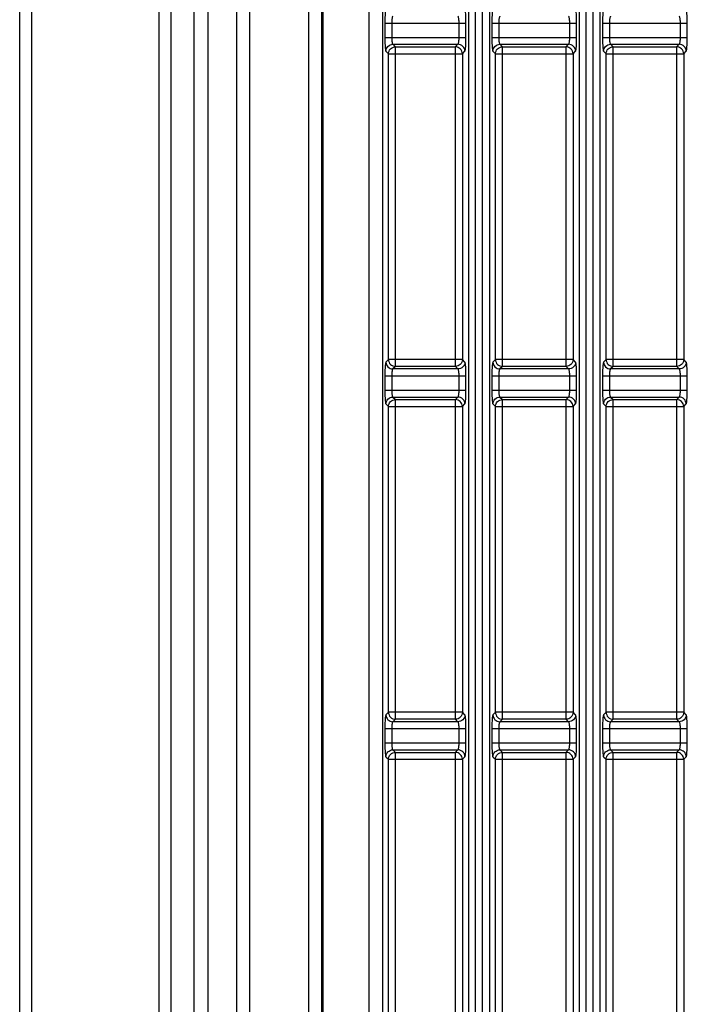
# Model space of a CAD drawing. Units: millimetres. Extents: x 40 to 537, y 43 to 385.
# Drawn here: x 43 to 53, y 166 to 180 of the extents above; entities that cross this region are included whole.
import ezdxf

# ---------------------------------------------------------------- set-up
doc = ezdxf.new("R2010")
doc.units = ezdxf.units.MM
doc.header["$LTSCALE"] = 32.67
doc.layers.get('0').update_dxf_attribs({"linetype": 'CONTINUOUS'})

msp = doc.modelspace()

# ---------------------------------------------------------------- linework, layer by layer
at = {"color": 7, "linetype": 'CONTINUOUS'}
for p, q in [((45.9471, 124.1462), (45.9471, 230.2482)), ((45.7468, 138.5041), (45.7468, 223.9885)), ((48.2743, 124.1462), (48.2743, 194.9383)), ((49.8117, 124.1462), (49.8117, 194.9383)), ((49.9135, 124.1462), (49.9135, 194.9383)), ((51.4117, 124.1462), (51.4117, 194.9383)), ((51.5135, 124.1462), (51.5135, 194.9383)), ((46.3637, 124.1462), (46.3637, 194.7962)), ((46.551, 124.1462), (46.551, 194.7962)), ((47.4046, 124.1462), (47.4046, 194.7962)), ((47.6049, 194.8385), (47.6049, 124.1462)), ((48.4736, 124.1367), (48.4736, 194.8432)), ((49.7121, 194.8385), (49.7121, 124.1415)), ((50.0131, 194.8385), (50.0131, 124.1415)), ((51.3121, 194.8385), (51.3121, 124.1415)), ((51.6131, 194.8385), (51.6131, 124.1415)), ((47.5909, 124.1326), (47.5909, 194.656)), ((43.2226, 164.8124), (43.2226, 191.6801)), ((43.3984, 165.15), (43.3983, 191.3425)), ((45.2397, 165.3111), (45.2397, 191.1814)), ((45.415, 165.3213), (45.415, 191.1712)), ((48.5021, 180.2996), (49.6756, 180.2996)), ((48.5021, 180.2996), (48.5021, 180.0929)), ((48.6017, 180.2996), (48.6017, 180.0929)), ((49.5759, 180.0929), (49.5759, 180.2996)), ((49.6756, 180.0929), (49.6756, 180.2996)), ((50.0496, 180.2996), (51.2756, 180.2996)), ((50.0496, 180.2996), (50.0496, 180.0929)), ((50.1492, 180.2996), (50.1492, 180.0929)), ((51.1759, 180.0929), (51.1759, 180.2996)), ((51.2756, 180.0929), (51.2756, 180.2996)), ((51.6496, 180.2996), (52.8756, 180.2996)), ((51.6496, 180.2996), (51.6496, 180.0929)), ((51.7492, 180.2996), (51.7492, 180.0929)), ((52.7759, 180.0929), (52.7759, 180.2996)), ((52.8756, 180.0929), (52.8756, 180.2996)), ((48.5021, 180.0929), (49.6756, 180.0929)), ((50.0496, 180.0929), (51.2756, 180.0929)), ((51.6496, 180.0929), (52.8756, 180.0929)), ((48.6177, 179.9932), (49.56, 179.9932)), ((48.6177, 179.9932), (48.6542, 179.9567)), ((48.6542, 179.9567), (49.5235, 179.9567)), ((48.6542, 175.3358), (48.6542, 179.9567)), ((49.5235, 179.9567), (49.56, 179.9932)), ((49.5235, 175.3358), (49.5235, 179.9567)), ((50.1652, 179.9932), (51.16, 179.9932)), ((50.1652, 179.9932), (50.2017, 179.9567)), ((50.2017, 179.9567), (51.1235, 179.9567)), ((50.2017, 175.3358), (50.2017, 179.9567)), ((51.1235, 179.9567), (51.16, 179.9932)), ((51.1235, 175.3358), (51.1235, 179.9567)), ((51.7652, 179.9932), (52.76, 179.9932)), ((51.7652, 179.9932), (51.8017, 179.9567)), ((51.8017, 179.9567), (52.7235, 179.9567)), ((51.8017, 175.3358), (51.8017, 179.9567)), ((52.7235, 179.9567), (52.76, 179.9932)), ((52.7235, 175.3358), (52.7235, 179.9567)), ((48.5181, 179.8936), (48.5546, 179.8571)), ((48.5546, 179.8571), (49.6231, 179.8571)), ((48.5546, 175.4354), (48.5546, 179.8571)), ((49.6231, 179.8571), (49.6596, 179.8936)), ((49.6231, 179.8571), (49.6231, 175.4354)), ((50.0656, 179.8936), (50.1021, 179.8571)), ((50.1021, 179.8571), (51.2231, 179.8571)), ((50.1021, 175.4354), (50.1021, 179.8571)), ((51.2231, 179.8571), (51.2596, 179.8936)), ((51.2231, 179.8571), (51.2231, 175.4354)), ((51.6656, 179.8936), (51.7021, 179.8571)), ((51.7021, 179.8571), (52.8231, 179.8571)), ((51.7021, 175.4354), (51.7021, 179.8571)), ((52.8231, 179.8571), (52.8596, 179.8936)), ((52.8231, 179.8571), (52.8231, 175.4354)), ((48.5546, 175.4354), (48.5181, 175.3989)), ((49.6231, 175.4354), (48.5546, 175.4354)), ((49.6596, 175.3989), (49.6231, 175.4354)), ((50.1021, 175.4354), (50.0656, 175.3989)), ((51.2231, 175.4354), (50.1021, 175.4354)), ((51.2596, 175.3989), (51.2231, 175.4354)), ((51.7021, 175.4354), (51.6656, 175.3989)), ((52.8231, 175.4354), (51.7021, 175.4354)), ((52.8596, 175.3989), (52.8231, 175.4354)), ((48.6542, 175.3358), (48.6177, 175.2992)), ((49.56, 175.2992), (48.6177, 175.2992)), ((49.5235, 175.3358), (48.6542, 175.3358)), ((49.56, 175.2992), (49.5235, 175.3358)), ((50.2017, 175.3358), (50.1652, 175.2992)), ((51.16, 175.2992), (50.1652, 175.2992)), ((51.1235, 175.3358), (50.2017, 175.3358)), ((51.16, 175.2992), (51.1235, 175.3358)), ((51.8017, 175.3358), (51.7652, 175.2992)), ((52.76, 175.2992), (51.7652, 175.2992)), ((52.7235, 175.3358), (51.8017, 175.3358)), ((52.76, 175.2992), (52.7235, 175.3358)), ((48.5021, 175.1996), (49.6756, 175.1996)), ((48.5021, 175.1996), (48.5021, 174.9929)), ((48.6017, 175.1996), (48.6017, 174.9929)), ((49.5759, 174.9929), (49.5759, 175.1996)), ((49.6756, 174.9929), (49.6756, 175.1996)), ((50.0496, 175.1996), (51.2756, 175.1996)), ((50.0496, 175.1996), (50.0496, 174.9929)), ((50.1492, 175.1996), (50.1492, 174.9929)), ((51.1759, 174.9929), (51.1759, 175.1996)), ((51.2756, 174.9929), (51.2756, 175.1996)), ((51.6496, 175.1996), (52.8756, 175.1996)), ((51.6496, 175.1996), (51.6496, 174.9929)), ((51.7492, 175.1996), (51.7492, 174.9929)), ((52.7759, 174.9929), (52.7759, 175.1996)), ((52.8756, 174.9929), (52.8756, 175.1996)), ((48.5021, 174.9929), (49.6756, 174.9929)), ((50.0496, 174.9929), (51.2756, 174.9929)), ((51.6496, 174.9929), (52.8756, 174.9929)), ((48.6177, 174.8932), (49.56, 174.8932)), ((48.6177, 174.8932), (48.6542, 174.8567)), ((48.6542, 174.8567), (49.5235, 174.8567)), ((48.6542, 170.2358), (48.6542, 174.8567)), ((49.5235, 174.8567), (49.56, 174.8932)), ((49.5235, 170.2358), (49.5235, 174.8567)), ((50.1652, 174.8932), (51.16, 174.8932)), ((50.1652, 174.8932), (50.2017, 174.8567)), ((50.2017, 174.8567), (51.1235, 174.8567)), ((50.2017, 170.2358), (50.2017, 174.8567)), ((51.1235, 174.8567), (51.16, 174.8932)), ((51.1235, 170.2358), (51.1235, 174.8567)), ((51.7652, 174.8932), (52.76, 174.8932)), ((51.7652, 174.8932), (51.8017, 174.8567)), ((51.8017, 174.8567), (52.7235, 174.8567)), ((51.8017, 170.2358), (51.8017, 174.8567)), ((52.7235, 174.8567), (52.76, 174.8932)), ((52.7235, 170.2358), (52.7235, 174.8567)), ((48.5181, 174.7936), (48.5546, 174.7571)), ((48.5546, 174.7571), (49.6231, 174.7571)), ((48.5546, 170.3354), (48.5546, 174.7571)), ((49.6231, 174.7571), (49.6596, 174.7936)), ((49.6231, 174.7571), (49.6231, 170.3354)), ((50.0656, 174.7936), (50.1021, 174.7571)), ((50.1021, 174.7571), (51.2231, 174.7571)), ((50.1021, 170.3354), (50.1021, 174.7571)), ((51.2231, 174.7571), (51.2596, 174.7936)), ((51.2231, 174.7571), (51.2231, 170.3354)), ((51.6656, 174.7936), (51.7021, 174.7571)), ((51.7021, 174.7571), (52.8231, 174.7571)), ((51.7021, 170.3354), (51.7021, 174.7571)), ((52.8231, 174.7571), (52.8596, 174.7936)), ((52.8231, 174.7571), (52.8231, 170.3354)), ((48.5546, 170.3354), (48.5181, 170.2989)), ((49.6231, 170.3354), (48.5546, 170.3354)), ((49.6596, 170.2989), (49.6231, 170.3354)), ((50.1021, 170.3354), (50.0656, 170.2989)), ((51.2231, 170.3354), (50.1021, 170.3354)), ((51.2596, 170.2989), (51.2231, 170.3354)), ((51.7021, 170.3354), (51.6656, 170.2989)), ((52.8231, 170.3354), (51.7021, 170.3354)), ((52.8596, 170.2989), (52.8231, 170.3354)), ((48.6542, 170.2358), (48.6177, 170.1992)), ((49.56, 170.1992), (48.6177, 170.1992)), ((49.5235, 170.2358), (48.6542, 170.2358)), ((49.56, 170.1992), (49.5235, 170.2358)), ((50.2017, 170.2358), (50.1652, 170.1992)), ((51.16, 170.1992), (50.1652, 170.1992)), ((51.1235, 170.2358), (50.2017, 170.2358)), ((51.16, 170.1992), (51.1235, 170.2358)), ((51.8017, 170.2358), (51.7652, 170.1992)), ((52.76, 170.1992), (51.7652, 170.1992)), ((52.7235, 170.2358), (51.8017, 170.2358)), ((52.76, 170.1992), (52.7235, 170.2358)), ((48.5021, 170.0996), (49.6756, 170.0996)), ((48.5021, 170.0996), (48.5021, 169.8929)), ((48.6017, 170.0996), (48.6017, 169.8929)), ((49.5759, 169.8929), (49.5759, 170.0996)), ((49.6756, 169.8929), (49.6756, 170.0996)), ((50.0496, 170.0996), (51.2756, 170.0996)), ((50.0496, 170.0996), (50.0496, 169.8929)), ((50.1492, 170.0996), (50.1492, 169.8929)), ((51.1759, 169.8929), (51.1759, 170.0996)), ((51.2756, 169.8929), (51.2756, 170.0996)), ((51.6496, 170.0996), (52.8756, 170.0996)), ((51.6496, 170.0996), (51.6496, 169.8929)), ((51.7492, 170.0996), (51.7492, 169.8929)), ((52.7759, 169.8929), (52.7759, 170.0996)), ((52.8756, 169.8929), (52.8756, 170.0996)), ((48.5021, 169.8929), (49.6756, 169.8929)), ((50.0496, 169.8929), (51.2756, 169.8929)), ((51.6496, 169.8929), (52.8756, 169.8929)), ((48.5181, 169.6936), (48.5546, 169.6571)), ((48.6177, 169.7932), (49.56, 169.7932)), ((48.6177, 169.7932), (48.6542, 169.7567)), ((48.6542, 169.7567), (49.5235, 169.7567)), ((48.6542, 165.1358), (48.6542, 169.7567)), ((49.5235, 169.7567), (49.56, 169.7932)), ((49.5235, 165.1358), (49.5235, 169.7567)), ((49.6231, 169.6571), (49.6596, 169.6936)), ((50.0656, 169.6936), (50.1021, 169.6571)), ((50.1652, 169.7932), (51.16, 169.7932)), ((50.1652, 169.7932), (50.2017, 169.7567)), ((50.2017, 169.7567), (51.1235, 169.7567)), ((50.2017, 165.1358), (50.2017, 169.7567)), ((51.1235, 169.7567), (51.16, 169.7932)), ((51.1235, 165.1358), (51.1235, 169.7567)), ((51.2231, 169.6571), (51.2596, 169.6936)), ((51.6656, 169.6936), (51.7021, 169.6571)), ((51.7652, 169.7932), (52.76, 169.7932)), ((51.7652, 169.7932), (51.8017, 169.7567)), ((51.8017, 169.7567), (52.7235, 169.7567)), ((51.8017, 165.1358), (51.8017, 169.7567)), ((52.7235, 169.7567), (52.76, 169.7932)), ((52.7235, 165.1358), (52.7235, 169.7567)), ((52.8231, 169.6571), (52.8596, 169.6936)), ((48.5546, 169.6571), (49.6231, 169.6571)), ((48.5546, 165.2354), (48.5546, 169.6571)), ((49.6231, 169.6571), (49.6231, 165.2354)), ((50.1021, 169.6571), (51.2231, 169.6571)), ((50.1021, 165.2354), (50.1021, 169.6571)), ((51.2231, 169.6571), (51.2231, 165.2354)), ((51.7021, 169.6571), (52.8231, 169.6571)), ((51.7021, 165.2354), (51.7021, 169.6571)), ((52.8231, 169.6571), (52.8231, 165.2354))]:
    msp.add_line(p, q, dxfattribs=at)
for points in [[(48.5181, 180.4989), (48.5155, 180.4941), (48.513, 180.4849), (48.5107, 180.4717), (48.5086, 180.4548), (48.5067, 180.4346), (48.5051, 180.4114), (48.5038, 180.3857), (48.5029, 180.358), (48.5023, 180.329), (48.5021, 180.2996)], [(48.6177, 180.3992), (48.6151, 180.3968), (48.6127, 180.3923), (48.6103, 180.3857), (48.6082, 180.3772), (48.6063, 180.3671), (48.6047, 180.3555), (48.6034, 180.3427), (48.6025, 180.3288), (48.6019, 180.3143), (48.6017, 180.2996)], [(49.5759, 180.2996), (49.5758, 180.3143), (49.5752, 180.3288), (49.5742, 180.3427), (49.573, 180.3555), (49.5714, 180.3671), (49.5695, 180.3772), (49.5674, 180.3857), (49.565, 180.3923), (49.5625, 180.3968), (49.56, 180.3992)], [(49.6756, 180.2996), (49.6754, 180.329), (49.6748, 180.358), (49.6739, 180.3857), (49.6726, 180.4114), (49.671, 180.4346), (49.6691, 180.4548), (49.667, 180.4717), (49.6647, 180.4849), (49.6622, 180.4941), (49.6596, 180.4989)], [(50.0656, 180.4989), (50.063, 180.4941), (50.0605, 180.4849), (50.0582, 180.4717), (50.0561, 180.4548), (50.0542, 180.4346), (50.0526, 180.4114), (50.0513, 180.3857), (50.0504, 180.358), (50.0498, 180.329), (50.0496, 180.2996)], [(50.1652, 180.3992), (50.1626, 180.3968), (50.1602, 180.3923), (50.1578, 180.3857), (50.1557, 180.3772), (50.1538, 180.3671), (50.1522, 180.3555), (50.1509, 180.3427), (50.15, 180.3288), (50.1494, 180.3143), (50.1492, 180.2996)], [(51.1759, 180.2996), (51.1758, 180.3143), (51.1752, 180.3288), (51.1742, 180.3427), (51.173, 180.3555), (51.1714, 180.3671), (51.1695, 180.3772), (51.1674, 180.3857), (51.165, 180.3923), (51.1625, 180.3968), (51.16, 180.3992)], [(51.2756, 180.2996), (51.2754, 180.329), (51.2748, 180.358), (51.2739, 180.3857), (51.2726, 180.4114), (51.271, 180.4346), (51.2691, 180.4548), (51.267, 180.4717), (51.2647, 180.4849), (51.2622, 180.4941), (51.2596, 180.4989)], [(51.6656, 180.4989), (51.663, 180.4941), (51.6605, 180.4849), (51.6582, 180.4717), (51.6561, 180.4548), (51.6542, 180.4346), (51.6526, 180.4114), (51.6513, 180.3857), (51.6504, 180.358), (51.6498, 180.329), (51.6496, 180.2996)], [(51.7652, 180.3992), (51.7626, 180.3968), (51.7602, 180.3923), (51.7578, 180.3857), (51.7557, 180.3772), (51.7538, 180.3671), (51.7522, 180.3555), (51.7509, 180.3427), (51.75, 180.3288), (51.7494, 180.3143), (51.7492, 180.2996)], [(52.7759, 180.2996), (52.7758, 180.3143), (52.7752, 180.3288), (52.7742, 180.3427), (52.773, 180.3555), (52.7714, 180.3671), (52.7695, 180.3772), (52.7674, 180.3857), (52.765, 180.3923), (52.7625, 180.3968), (52.76, 180.3992)], [(52.8756, 180.2996), (52.8754, 180.329), (52.8748, 180.358), (52.8739, 180.3857), (52.8726, 180.4114), (52.871, 180.4346), (52.8691, 180.4548), (52.867, 180.4717), (52.8647, 180.4849), (52.8622, 180.4941), (52.8596, 180.4989)], [(48.5021, 180.0929), (48.5023, 180.0635), (48.5029, 180.0345), (48.5038, 180.0068), (48.5051, 179.9811), (48.5067, 179.9579), (48.5086, 179.9377), (48.5107, 179.9208), (48.513, 179.9076), (48.5155, 179.8984), (48.5181, 179.8936)], [(48.6017, 180.0929), (48.6019, 180.0782), (48.6025, 180.0637), (48.6034, 180.0498), (48.6047, 180.037), (48.6063, 180.0254), (48.6082, 180.0153), (48.6103, 180.0068), (48.6127, 180.0002), (48.6151, 179.9956), (48.6177, 179.9932)], [(49.56, 179.9932), (49.5625, 179.9956), (49.565, 180.0002), (49.5674, 180.0068), (49.5695, 180.0153), (49.5714, 180.0254), (49.573, 180.037), (49.5742, 180.0498), (49.5752, 180.0637), (49.5758, 180.0782), (49.5759, 180.0929)], [(49.6596, 179.8936), (49.6622, 179.8984), (49.6647, 179.9076), (49.667, 179.9208), (49.6691, 179.9377), (49.671, 179.9579), (49.6726, 179.9811), (49.6739, 180.0068), (49.6748, 180.0345), (49.6754, 180.0635), (49.6756, 180.0929)], [(50.0496, 180.0929), (50.0498, 180.0635), (50.0504, 180.0345), (50.0513, 180.0068), (50.0526, 179.9811), (50.0542, 179.9579), (50.0561, 179.9377), (50.0582, 179.9208), (50.0605, 179.9076), (50.063, 179.8984), (50.0656, 179.8936)], [(50.1492, 180.0929), (50.1494, 180.0782), (50.15, 180.0637), (50.1509, 180.0498), (50.1522, 180.037), (50.1538, 180.0254), (50.1557, 180.0153), (50.1578, 180.0068), (50.1602, 180.0002), (50.1626, 179.9956), (50.1652, 179.9932)], [(51.16, 179.9932), (51.1625, 179.9956), (51.165, 180.0002), (51.1674, 180.0068), (51.1695, 180.0153), (51.1714, 180.0254), (51.173, 180.037), (51.1742, 180.0498), (51.1752, 180.0637), (51.1758, 180.0782), (51.1759, 180.0929)], [(51.2596, 179.8936), (51.2622, 179.8984), (51.2647, 179.9076), (51.267, 179.9208), (51.2691, 179.9377), (51.271, 179.9579), (51.2726, 179.9811), (51.2739, 180.0068), (51.2748, 180.0345), (51.2754, 180.0635), (51.2756, 180.0929)], [(51.6496, 180.0929), (51.6498, 180.0635), (51.6504, 180.0345), (51.6513, 180.0068), (51.6526, 179.9811), (51.6542, 179.9579), (51.6561, 179.9377), (51.6582, 179.9208), (51.6605, 179.9076), (51.663, 179.8984), (51.6656, 179.8936)], [(51.7492, 180.0929), (51.7494, 180.0782), (51.75, 180.0637), (51.7509, 180.0498), (51.7522, 180.037), (51.7538, 180.0254), (51.7557, 180.0153), (51.7578, 180.0068), (51.7602, 180.0002), (51.7626, 179.9956), (51.7652, 179.9932)], [(52.76, 179.9932), (52.7625, 179.9956), (52.765, 180.0002), (52.7674, 180.0068), (52.7695, 180.0153), (52.7714, 180.0254), (52.773, 180.037), (52.7742, 180.0498), (52.7752, 180.0637), (52.7758, 180.0782), (52.7759, 180.0929)], [(52.8596, 179.8936), (52.8622, 179.8984), (52.8647, 179.9076), (52.867, 179.9208), (52.8691, 179.9377), (52.871, 179.9579), (52.8726, 179.9811), (52.8739, 180.0068), (52.8748, 180.0345), (52.8754, 180.0635), (52.8756, 180.0929)], [(48.5181, 179.8936), (48.5201, 179.913), (48.5259, 179.9316), (48.5351, 179.9487), (48.5475, 179.9638), (48.5626, 179.9762), (48.5798, 179.9854), (48.5984, 179.9912), (48.6177, 179.9932)], [(48.5546, 179.8571), (48.5566, 179.8764), (48.5624, 179.895), (48.5716, 179.9122), (48.584, 179.9273), (48.5991, 179.9397), (48.6163, 179.9489), (48.6349, 179.9547), (48.6542, 179.9567)], [(49.6231, 179.8571), (49.621, 179.8764), (49.6153, 179.895), (49.606, 179.9122), (49.5937, 179.9273), (49.5786, 179.9397), (49.5614, 179.9489), (49.5428, 179.9547), (49.5235, 179.9567)], [(49.6596, 179.8936), (49.6576, 179.913), (49.6518, 179.9316), (49.6425, 179.9487), (49.6302, 179.9638), (49.6151, 179.9762), (49.5979, 179.9854), (49.5793, 179.9912), (49.56, 179.9932)], [(50.0656, 179.8936), (50.0676, 179.913), (50.0734, 179.9316), (50.0826, 179.9487), (50.095, 179.9638), (50.1101, 179.9762), (50.1273, 179.9854), (50.1459, 179.9912), (50.1652, 179.9932)], [(50.1021, 179.8571), (50.1041, 179.8764), (50.1099, 179.895), (50.1191, 179.9122), (50.1315, 179.9273), (50.1466, 179.9397), (50.1638, 179.9489), (50.1824, 179.9547), (50.2017, 179.9567)], [(51.2231, 179.8571), (51.221, 179.8764), (51.2153, 179.895), (51.206, 179.9122), (51.1937, 179.9273), (51.1786, 179.9397), (51.1614, 179.9489), (51.1428, 179.9547), (51.1235, 179.9567)], [(51.2596, 179.8936), (51.2576, 179.913), (51.2518, 179.9316), (51.2425, 179.9487), (51.2302, 179.9638), (51.2151, 179.9762), (51.1979, 179.9854), (51.1793, 179.9912), (51.16, 179.9932)], [(51.6656, 179.8936), (51.6676, 179.913), (51.6734, 179.9316), (51.6826, 179.9487), (51.695, 179.9638), (51.7101, 179.9762), (51.7273, 179.9854), (51.7459, 179.9912), (51.7652, 179.9932)], [(51.7021, 179.8571), (51.7041, 179.8764), (51.7099, 179.895), (51.7191, 179.9122), (51.7315, 179.9273), (51.7466, 179.9397), (51.7638, 179.9489), (51.7824, 179.9547), (51.8017, 179.9567)], [(52.8231, 179.8571), (52.821, 179.8764), (52.8153, 179.895), (52.806, 179.9122), (52.7937, 179.9273), (52.7786, 179.9397), (52.7614, 179.9489), (52.7428, 179.9547), (52.7235, 179.9567)], [(52.8596, 179.8936), (52.8576, 179.913), (52.8518, 179.9316), (52.8425, 179.9487), (52.8302, 179.9638), (52.8151, 179.9762), (52.7979, 179.9854), (52.7793, 179.9912), (52.76, 179.9932)], [(48.5181, 175.3989), (48.5155, 175.3941), (48.513, 175.3849), (48.5107, 175.3717), (48.5086, 175.3548), (48.5067, 175.3346), (48.5051, 175.3114), (48.5038, 175.2857), (48.5029, 175.258), (48.5023, 175.229), (48.5021, 175.1996)], [(48.5181, 175.3989), (48.5201, 175.3795), (48.5259, 175.3609), (48.5351, 175.3438), (48.5475, 175.3287), (48.5626, 175.3163), (48.5798, 175.307), (48.5984, 175.3013), (48.6177, 175.2992)], [(48.5546, 175.4354), (48.5566, 175.4161), (48.5624, 175.3975), (48.5716, 175.3803), (48.584, 175.3652), (48.5991, 175.3528), (48.6163, 175.3436), (48.6349, 175.3378), (48.6542, 175.3358)], [(49.6231, 175.4354), (49.621, 175.4161), (49.6153, 175.3975), (49.606, 175.3803), (49.5937, 175.3652), (49.5786, 175.3528), (49.5614, 175.3436), (49.5428, 175.3378), (49.5235, 175.3358)], [(49.6596, 175.3989), (49.6576, 175.3795), (49.6518, 175.3609), (49.6425, 175.3438), (49.6302, 175.3287), (49.6151, 175.3163), (49.5979, 175.307), (49.5793, 175.3013), (49.56, 175.2992)], [(49.6756, 175.1996), (49.6754, 175.229), (49.6748, 175.258), (49.6739, 175.2857), (49.6726, 175.3114), (49.671, 175.3346), (49.6691, 175.3548), (49.667, 175.3717), (49.6647, 175.3849), (49.6622, 175.3941), (49.6596, 175.3989)], [(50.0656, 175.3989), (50.063, 175.3941), (50.0605, 175.3849), (50.0582, 175.3717), (50.0561, 175.3548), (50.0542, 175.3346), (50.0526, 175.3114), (50.0513, 175.2857), (50.0504, 175.258), (50.0498, 175.229), (50.0496, 175.1996)], [(50.0656, 175.3989), (50.0676, 175.3795), (50.0734, 175.3609), (50.0826, 175.3438), (50.095, 175.3287), (50.1101, 175.3163), (50.1273, 175.307), (50.1459, 175.3013), (50.1652, 175.2992)], [(50.1021, 175.4354), (50.1041, 175.4161), (50.1099, 175.3975), (50.1191, 175.3803), (50.1315, 175.3652), (50.1466, 175.3528), (50.1638, 175.3436), (50.1824, 175.3378), (50.2017, 175.3358)], [(51.2231, 175.4354), (51.221, 175.4161), (51.2153, 175.3975), (51.206, 175.3803), (51.1937, 175.3652), (51.1786, 175.3528), (51.1614, 175.3436), (51.1428, 175.3378), (51.1235, 175.3358)], [(51.2596, 175.3989), (51.2576, 175.3795), (51.2518, 175.3609), (51.2425, 175.3438), (51.2302, 175.3287), (51.2151, 175.3163), (51.1979, 175.307), (51.1793, 175.3013), (51.16, 175.2992)], [(51.2756, 175.1996), (51.2754, 175.229), (51.2748, 175.258), (51.2739, 175.2857), (51.2726, 175.3114), (51.271, 175.3346), (51.2691, 175.3548), (51.267, 175.3717), (51.2647, 175.3849), (51.2622, 175.3941), (51.2596, 175.3989)], [(51.6656, 175.3989), (51.663, 175.3941), (51.6605, 175.3849), (51.6582, 175.3717), (51.6561, 175.3548), (51.6542, 175.3346), (51.6526, 175.3114), (51.6513, 175.2857), (51.6504, 175.258), (51.6498, 175.229), (51.6496, 175.1996)], [(51.6656, 175.3989), (51.6676, 175.3795), (51.6734, 175.3609), (51.6826, 175.3438), (51.695, 175.3287), (51.7101, 175.3163), (51.7273, 175.307), (51.7459, 175.3013), (51.7652, 175.2992)], [(51.7021, 175.4354), (51.7041, 175.4161), (51.7099, 175.3975), (51.7191, 175.3803), (51.7315, 175.3652), (51.7466, 175.3528), (51.7638, 175.3436), (51.7824, 175.3378), (51.8017, 175.3358)], [(52.8231, 175.4354), (52.821, 175.4161), (52.8153, 175.3975), (52.806, 175.3803), (52.7937, 175.3652), (52.7786, 175.3528), (52.7614, 175.3436), (52.7428, 175.3378), (52.7235, 175.3358)], [(52.8596, 175.3989), (52.8576, 175.3795), (52.8518, 175.3609), (52.8425, 175.3438), (52.8302, 175.3287), (52.8151, 175.3163), (52.7979, 175.307), (52.7793, 175.3013), (52.76, 175.2992)], [(52.8756, 175.1996), (52.8754, 175.229), (52.8748, 175.258), (52.8739, 175.2857), (52.8726, 175.3114), (52.871, 175.3346), (52.8691, 175.3548), (52.867, 175.3717), (52.8647, 175.3849), (52.8622, 175.3941), (52.8596, 175.3989)], [(48.6177, 175.2992), (48.6151, 175.2968), (48.6127, 175.2923), (48.6103, 175.2857), (48.6082, 175.2772), (48.6063, 175.2671), (48.6047, 175.2555), (48.6034, 175.2427), (48.6025, 175.2288), (48.6019, 175.2143), (48.6017, 175.1996)], [(49.5759, 175.1996), (49.5758, 175.2143), (49.5752, 175.2288), (49.5742, 175.2427), (49.573, 175.2555), (49.5714, 175.2671), (49.5695, 175.2772), (49.5674, 175.2857), (49.565, 175.2923), (49.5625, 175.2968), (49.56, 175.2992)], [(50.1652, 175.2992), (50.1626, 175.2968), (50.1602, 175.2923), (50.1578, 175.2857), (50.1557, 175.2772), (50.1538, 175.2671), (50.1522, 175.2555), (50.1509, 175.2427), (50.15, 175.2288), (50.1494, 175.2143), (50.1492, 175.1996)], [(51.1759, 175.1996), (51.1758, 175.2143), (51.1752, 175.2288), (51.1742, 175.2427), (51.173, 175.2555), (51.1714, 175.2671), (51.1695, 175.2772), (51.1674, 175.2857), (51.165, 175.2923), (51.1625, 175.2968), (51.16, 175.2992)], [(51.7652, 175.2992), (51.7626, 175.2968), (51.7602, 175.2923), (51.7578, 175.2857), (51.7557, 175.2772), (51.7538, 175.2671), (51.7522, 175.2555), (51.7509, 175.2427), (51.75, 175.2288), (51.7494, 175.2143), (51.7492, 175.1996)], [(52.7759, 175.1996), (52.7758, 175.2143), (52.7752, 175.2288), (52.7742, 175.2427), (52.773, 175.2555), (52.7714, 175.2671), (52.7695, 175.2772), (52.7674, 175.2857), (52.765, 175.2923), (52.7625, 175.2968), (52.76, 175.2992)], [(48.5021, 174.9929), (48.5023, 174.9635), (48.5029, 174.9345), (48.5038, 174.9068), (48.5051, 174.8811), (48.5067, 174.8579), (48.5086, 174.8377), (48.5107, 174.8208), (48.513, 174.8076), (48.5155, 174.7984), (48.5181, 174.7936)], [(48.6017, 174.9929), (48.6019, 174.9782), (48.6025, 174.9637), (48.6034, 174.9498), (48.6047, 174.937), (48.6063, 174.9254), (48.6082, 174.9153), (48.6103, 174.9068), (48.6127, 174.9002), (48.6151, 174.8956), (48.6177, 174.8932)], [(49.56, 174.8932), (49.5625, 174.8956), (49.565, 174.9002), (49.5674, 174.9068), (49.5695, 174.9153), (49.5714, 174.9254), (49.573, 174.937), (49.5742, 174.9498), (49.5752, 174.9637), (49.5758, 174.9782), (49.5759, 174.9929)], [(49.6596, 174.7936), (49.6622, 174.7984), (49.6647, 174.8076), (49.667, 174.8208), (49.6691, 174.8377), (49.671, 174.8579), (49.6726, 174.8811), (49.6739, 174.9068), (49.6748, 174.9345), (49.6754, 174.9635), (49.6756, 174.9929)], [(50.0496, 174.9929), (50.0498, 174.9635), (50.0504, 174.9345), (50.0513, 174.9068), (50.0526, 174.8811), (50.0542, 174.8579), (50.0561, 174.8377), (50.0582, 174.8208), (50.0605, 174.8076), (50.063, 174.7984), (50.0656, 174.7936)], [(50.1492, 174.9929), (50.1494, 174.9782), (50.15, 174.9637), (50.1509, 174.9498), (50.1522, 174.937), (50.1538, 174.9254), (50.1557, 174.9153), (50.1578, 174.9068), (50.1602, 174.9002), (50.1626, 174.8956), (50.1652, 174.8932)], [(51.16, 174.8932), (51.1625, 174.8956), (51.165, 174.9002), (51.1674, 174.9068), (51.1695, 174.9153), (51.1714, 174.9254), (51.173, 174.937), (51.1742, 174.9498), (51.1752, 174.9637), (51.1758, 174.9782), (51.1759, 174.9929)], [(51.2596, 174.7936), (51.2622, 174.7984), (51.2647, 174.8076), (51.267, 174.8208), (51.2691, 174.8377), (51.271, 174.8579), (51.2726, 174.8811), (51.2739, 174.9068), (51.2748, 174.9345), (51.2754, 174.9635), (51.2756, 174.9929)], [(51.6496, 174.9929), (51.6498, 174.9635), (51.6504, 174.9345), (51.6513, 174.9068), (51.6526, 174.8811), (51.6542, 174.8579), (51.6561, 174.8377), (51.6582, 174.8208), (51.6605, 174.8076), (51.663, 174.7984), (51.6656, 174.7936)], [(51.7492, 174.9929), (51.7494, 174.9782), (51.75, 174.9637), (51.7509, 174.9498), (51.7522, 174.937), (51.7538, 174.9254), (51.7557, 174.9153), (51.7578, 174.9068), (51.7602, 174.9002), (51.7626, 174.8956), (51.7652, 174.8932)], [(52.76, 174.8932), (52.7625, 174.8956), (52.765, 174.9002), (52.7674, 174.9068), (52.7695, 174.9153), (52.7714, 174.9254), (52.773, 174.937), (52.7742, 174.9498), (52.7752, 174.9637), (52.7758, 174.9782), (52.7759, 174.9929)], [(52.8596, 174.7936), (52.8622, 174.7984), (52.8647, 174.8076), (52.867, 174.8208), (52.8691, 174.8377), (52.871, 174.8579), (52.8726, 174.8811), (52.8739, 174.9068), (52.8748, 174.9345), (52.8754, 174.9635), (52.8756, 174.9929)], [(48.5181, 174.7936), (48.5201, 174.813), (48.5259, 174.8316), (48.5351, 174.8487), (48.5475, 174.8638), (48.5626, 174.8762), (48.5798, 174.8854), (48.5984, 174.8912), (48.6177, 174.8932)], [(48.5546, 174.7571), (48.5566, 174.7764), (48.5624, 174.795), (48.5716, 174.8122), (48.584, 174.8273), (48.5991, 174.8397), (48.6163, 174.8489), (48.6349, 174.8547), (48.6542, 174.8567)], [(49.6231, 174.7571), (49.621, 174.7764), (49.6153, 174.795), (49.606, 174.8122), (49.5937, 174.8273), (49.5786, 174.8397), (49.5614, 174.8489), (49.5428, 174.8547), (49.5235, 174.8567)], [(49.6596, 174.7936), (49.6576, 174.813), (49.6518, 174.8316), (49.6425, 174.8487), (49.6302, 174.8638), (49.6151, 174.8762), (49.5979, 174.8854), (49.5793, 174.8912), (49.56, 174.8932)], [(50.0656, 174.7936), (50.0676, 174.813), (50.0734, 174.8316), (50.0826, 174.8487), (50.095, 174.8638), (50.1101, 174.8762), (50.1273, 174.8854), (50.1459, 174.8912), (50.1652, 174.8932)], [(50.1021, 174.7571), (50.1041, 174.7764), (50.1099, 174.795), (50.1191, 174.8122), (50.1315, 174.8273), (50.1466, 174.8397), (50.1638, 174.8489), (50.1824, 174.8547), (50.2017, 174.8567)], [(51.2231, 174.7571), (51.221, 174.7764), (51.2153, 174.795), (51.206, 174.8122), (51.1937, 174.8273), (51.1786, 174.8397), (51.1614, 174.8489), (51.1428, 174.8547), (51.1235, 174.8567)], [(51.2596, 174.7936), (51.2576, 174.813), (51.2518, 174.8316), (51.2425, 174.8487), (51.2302, 174.8638), (51.2151, 174.8762), (51.1979, 174.8854), (51.1793, 174.8912), (51.16, 174.8932)], [(51.6656, 174.7936), (51.6676, 174.813), (51.6734, 174.8316), (51.6826, 174.8487), (51.695, 174.8638), (51.7101, 174.8762), (51.7273, 174.8854), (51.7459, 174.8912), (51.7652, 174.8932)], [(51.7021, 174.7571), (51.7041, 174.7764), (51.7099, 174.795), (51.7191, 174.8122), (51.7315, 174.8273), (51.7466, 174.8397), (51.7638, 174.8489), (51.7824, 174.8547), (51.8017, 174.8567)], [(52.8231, 174.7571), (52.821, 174.7764), (52.8153, 174.795), (52.806, 174.8122), (52.7937, 174.8273), (52.7786, 174.8397), (52.7614, 174.8489), (52.7428, 174.8547), (52.7235, 174.8567)], [(52.8596, 174.7936), (52.8576, 174.813), (52.8518, 174.8316), (52.8425, 174.8487), (52.8302, 174.8638), (52.8151, 174.8762), (52.7979, 174.8854), (52.7793, 174.8912), (52.76, 174.8932)], [(48.5181, 170.2989), (48.5155, 170.2941), (48.513, 170.2849), (48.5107, 170.2717), (48.5086, 170.2548), (48.5067, 170.2346), (48.5051, 170.2114), (48.5038, 170.1857), (48.5029, 170.158), (48.5023, 170.129), (48.5021, 170.0996)], [(48.5181, 170.2989), (48.5201, 170.2795), (48.5259, 170.2609), (48.5351, 170.2438), (48.5475, 170.2287), (48.5626, 170.2163), (48.5798, 170.207), (48.5984, 170.2013), (48.6177, 170.1992)], [(48.5546, 170.3354), (48.5566, 170.3161), (48.5624, 170.2975), (48.5716, 170.2803), (48.584, 170.2652), (48.5991, 170.2528), (48.6163, 170.2436), (48.6349, 170.2378), (48.6542, 170.2358)], [(49.6231, 170.3354), (49.621, 170.3161), (49.6153, 170.2975), (49.606, 170.2803), (49.5937, 170.2652), (49.5786, 170.2528), (49.5614, 170.2436), (49.5428, 170.2378), (49.5235, 170.2358)], [(49.6596, 170.2989), (49.6576, 170.2795), (49.6518, 170.2609), (49.6425, 170.2438), (49.6302, 170.2287), (49.6151, 170.2163), (49.5979, 170.207), (49.5793, 170.2013), (49.56, 170.1992)], [(49.6756, 170.0996), (49.6754, 170.129), (49.6748, 170.158), (49.6739, 170.1857), (49.6726, 170.2114), (49.671, 170.2346), (49.6691, 170.2548), (49.667, 170.2717), (49.6647, 170.2849), (49.6622, 170.2941), (49.6596, 170.2989)], [(50.0656, 170.2989), (50.063, 170.2941), (50.0605, 170.2849), (50.0582, 170.2717), (50.0561, 170.2548), (50.0542, 170.2346), (50.0526, 170.2114), (50.0513, 170.1857), (50.0504, 170.158), (50.0498, 170.129), (50.0496, 170.0996)], [(50.0656, 170.2989), (50.0676, 170.2795), (50.0734, 170.2609), (50.0826, 170.2438), (50.095, 170.2287), (50.1101, 170.2163), (50.1273, 170.207), (50.1459, 170.2013), (50.1652, 170.1992)], [(50.1021, 170.3354), (50.1041, 170.3161), (50.1099, 170.2975), (50.1191, 170.2803), (50.1315, 170.2652), (50.1466, 170.2528), (50.1638, 170.2436), (50.1824, 170.2378), (50.2017, 170.2358)], [(51.2231, 170.3354), (51.221, 170.3161), (51.2153, 170.2975), (51.206, 170.2803), (51.1937, 170.2652), (51.1786, 170.2528), (51.1614, 170.2436), (51.1428, 170.2378), (51.1235, 170.2358)], [(51.2596, 170.2989), (51.2576, 170.2795), (51.2518, 170.2609), (51.2425, 170.2438), (51.2302, 170.2287), (51.2151, 170.2163), (51.1979, 170.207), (51.1793, 170.2013), (51.16, 170.1992)], [(51.2756, 170.0996), (51.2754, 170.129), (51.2748, 170.158), (51.2739, 170.1857), (51.2726, 170.2114), (51.271, 170.2346), (51.2691, 170.2548), (51.267, 170.2717), (51.2647, 170.2849), (51.2622, 170.2941), (51.2596, 170.2989)], [(51.6656, 170.2989), (51.663, 170.2941), (51.6605, 170.2849), (51.6582, 170.2717), (51.6561, 170.2548), (51.6542, 170.2346), (51.6526, 170.2114), (51.6513, 170.1857), (51.6504, 170.158), (51.6498, 170.129), (51.6496, 170.0996)], [(51.6656, 170.2989), (51.6676, 170.2795), (51.6734, 170.2609), (51.6826, 170.2438), (51.695, 170.2287), (51.7101, 170.2163), (51.7273, 170.207), (51.7459, 170.2013), (51.7652, 170.1992)], [(51.7021, 170.3354), (51.7041, 170.3161), (51.7099, 170.2975), (51.7191, 170.2803), (51.7315, 170.2652), (51.7466, 170.2528), (51.7638, 170.2436), (51.7824, 170.2378), (51.8017, 170.2358)], [(52.8231, 170.3354), (52.821, 170.3161), (52.8153, 170.2975), (52.806, 170.2803), (52.7937, 170.2652), (52.7786, 170.2528), (52.7614, 170.2436), (52.7428, 170.2378), (52.7235, 170.2358)], [(52.8596, 170.2989), (52.8576, 170.2795), (52.8518, 170.2609), (52.8425, 170.2438), (52.8302, 170.2287), (52.8151, 170.2163), (52.7979, 170.207), (52.7793, 170.2013), (52.76, 170.1992)], [(52.8756, 170.0996), (52.8754, 170.129), (52.8748, 170.158), (52.8739, 170.1857), (52.8726, 170.2114), (52.871, 170.2346), (52.8691, 170.2548), (52.867, 170.2717), (52.8647, 170.2849), (52.8622, 170.2941), (52.8596, 170.2989)], [(48.6177, 170.1992), (48.6151, 170.1968), (48.6127, 170.1923), (48.6103, 170.1857), (48.6082, 170.1772), (48.6063, 170.1671), (48.6047, 170.1555), (48.6034, 170.1427), (48.6025, 170.1288), (48.6019, 170.1143), (48.6017, 170.0996)], [(49.5759, 170.0996), (49.5758, 170.1143), (49.5752, 170.1288), (49.5742, 170.1427), (49.573, 170.1555), (49.5714, 170.1671), (49.5695, 170.1772), (49.5674, 170.1857), (49.565, 170.1923), (49.5625, 170.1968), (49.56, 170.1992)], [(50.1652, 170.1992), (50.1626, 170.1968), (50.1602, 170.1923), (50.1578, 170.1857), (50.1557, 170.1772), (50.1538, 170.1671), (50.1522, 170.1555), (50.1509, 170.1427), (50.15, 170.1288), (50.1494, 170.1143), (50.1492, 170.0996)], [(51.1759, 170.0996), (51.1758, 170.1143), (51.1752, 170.1288), (51.1742, 170.1427), (51.173, 170.1555), (51.1714, 170.1671), (51.1695, 170.1772), (51.1674, 170.1857), (51.165, 170.1923), (51.1625, 170.1968), (51.16, 170.1992)], [(51.7652, 170.1992), (51.7626, 170.1968), (51.7602, 170.1923), (51.7578, 170.1857), (51.7557, 170.1772), (51.7538, 170.1671), (51.7522, 170.1555), (51.7509, 170.1427), (51.75, 170.1288), (51.7494, 170.1143), (51.7492, 170.0996)], [(52.7759, 170.0996), (52.7758, 170.1143), (52.7752, 170.1288), (52.7742, 170.1427), (52.773, 170.1555), (52.7714, 170.1671), (52.7695, 170.1772), (52.7674, 170.1857), (52.765, 170.1923), (52.7625, 170.1968), (52.76, 170.1992)], [(48.5021, 169.8929), (48.5023, 169.8635), (48.5029, 169.8345), (48.5038, 169.8068), (48.5051, 169.7811), (48.5067, 169.7579), (48.5086, 169.7377), (48.5107, 169.7208), (48.513, 169.7076), (48.5155, 169.6984), (48.5181, 169.6936)], [(48.6017, 169.8929), (48.6019, 169.8782), (48.6025, 169.8637), (48.6034, 169.8498), (48.6047, 169.837), (48.6063, 169.8254), (48.6082, 169.8153), (48.6103, 169.8068), (48.6127, 169.8002), (48.6151, 169.7956), (48.6177, 169.7932)], [(49.56, 169.7932), (49.5625, 169.7956), (49.565, 169.8002), (49.5674, 169.8068), (49.5695, 169.8153), (49.5714, 169.8254), (49.573, 169.837), (49.5742, 169.8498), (49.5752, 169.8637), (49.5758, 169.8782), (49.5759, 169.8929)], [(49.6596, 169.6936), (49.6622, 169.6984), (49.6647, 169.7076), (49.667, 169.7208), (49.6691, 169.7377), (49.671, 169.7579), (49.6726, 169.7811), (49.6739, 169.8068), (49.6748, 169.8345), (49.6754, 169.8635), (49.6756, 169.8929)], [(50.0496, 169.8929), (50.0498, 169.8635), (50.0504, 169.8345), (50.0513, 169.8068), (50.0526, 169.7811), (50.0542, 169.7579), (50.0561, 169.7377), (50.0582, 169.7208), (50.0605, 169.7076), (50.063, 169.6984), (50.0656, 169.6936)], [(50.1492, 169.8929), (50.1494, 169.8782), (50.15, 169.8637), (50.1509, 169.8498), (50.1522, 169.837), (50.1538, 169.8254), (50.1557, 169.8153), (50.1578, 169.8068), (50.1602, 169.8002), (50.1626, 169.7956), (50.1652, 169.7932)], [(51.16, 169.7932), (51.1625, 169.7956), (51.165, 169.8002), (51.1674, 169.8068), (51.1695, 169.8153), (51.1714, 169.8254), (51.173, 169.837), (51.1742, 169.8498), (51.1752, 169.8637), (51.1758, 169.8782), (51.1759, 169.8929)], [(51.2596, 169.6936), (51.2622, 169.6984), (51.2647, 169.7076), (51.267, 169.7208), (51.2691, 169.7377), (51.271, 169.7579), (51.2726, 169.7811), (51.2739, 169.8068), (51.2748, 169.8345), (51.2754, 169.8635), (51.2756, 169.8929)], [(51.6496, 169.8929), (51.6498, 169.8635), (51.6504, 169.8345), (51.6513, 169.8068), (51.6526, 169.7811), (51.6542, 169.7579), (51.6561, 169.7377), (51.6582, 169.7208), (51.6605, 169.7076), (51.663, 169.6984), (51.6656, 169.6936)], [(51.7492, 169.8929), (51.7494, 169.8782), (51.75, 169.8637), (51.7509, 169.8498), (51.7522, 169.837), (51.7538, 169.8254), (51.7557, 169.8153), (51.7578, 169.8068), (51.7602, 169.8002), (51.7626, 169.7956), (51.7652, 169.7932)], [(52.76, 169.7932), (52.7625, 169.7956), (52.765, 169.8002), (52.7674, 169.8068), (52.7695, 169.8153), (52.7714, 169.8254), (52.773, 169.837), (52.7742, 169.8498), (52.7752, 169.8637), (52.7758, 169.8782), (52.7759, 169.8929)], [(52.8596, 169.6936), (52.8622, 169.6984), (52.8647, 169.7076), (52.867, 169.7208), (52.8691, 169.7377), (52.871, 169.7579), (52.8726, 169.7811), (52.8739, 169.8068), (52.8748, 169.8345), (52.8754, 169.8635), (52.8756, 169.8929)], [(48.5181, 169.6936), (48.5201, 169.713), (48.5259, 169.7316), (48.5351, 169.7487), (48.5475, 169.7638), (48.5626, 169.7762), (48.5798, 169.7854), (48.5984, 169.7912), (48.6177, 169.7932)], [(48.5546, 169.6571), (48.5566, 169.6764), (48.5624, 169.695), (48.5716, 169.7122), (48.584, 169.7273), (48.5991, 169.7397), (48.6163, 169.7489), (48.6349, 169.7547), (48.6542, 169.7567)], [(49.6231, 169.6571), (49.621, 169.6764), (49.6153, 169.695), (49.606, 169.7122), (49.5937, 169.7273), (49.5786, 169.7397), (49.5614, 169.7489), (49.5428, 169.7547), (49.5235, 169.7567)], [(49.6596, 169.6936), (49.6576, 169.713), (49.6518, 169.7316), (49.6425, 169.7487), (49.6302, 169.7638), (49.6151, 169.7762), (49.5979, 169.7854), (49.5793, 169.7912), (49.56, 169.7932)], [(50.0656, 169.6936), (50.0676, 169.713), (50.0734, 169.7316), (50.0826, 169.7487), (50.095, 169.7638), (50.1101, 169.7762), (50.1273, 169.7854), (50.1459, 169.7912), (50.1652, 169.7932)], [(50.1021, 169.6571), (50.1041, 169.6764), (50.1099, 169.695), (50.1191, 169.7122), (50.1315, 169.7273), (50.1466, 169.7397), (50.1638, 169.7489), (50.1824, 169.7547), (50.2017, 169.7567)], [(51.2231, 169.6571), (51.221, 169.6764), (51.2153, 169.695), (51.206, 169.7122), (51.1937, 169.7273), (51.1786, 169.7397), (51.1614, 169.7489), (51.1428, 169.7547), (51.1235, 169.7567)], [(51.2596, 169.6936), (51.2576, 169.713), (51.2518, 169.7316), (51.2425, 169.7487), (51.2302, 169.7638), (51.2151, 169.7762), (51.1979, 169.7854), (51.1793, 169.7912), (51.16, 169.7932)], [(51.6656, 169.6936), (51.6676, 169.713), (51.6734, 169.7316), (51.6826, 169.7487), (51.695, 169.7638), (51.7101, 169.7762), (51.7273, 169.7854), (51.7459, 169.7912), (51.7652, 169.7932)], [(51.7021, 169.6571), (51.7041, 169.6764), (51.7099, 169.695), (51.7191, 169.7122), (51.7315, 169.7273), (51.7466, 169.7397), (51.7638, 169.7489), (51.7824, 169.7547), (51.8017, 169.7567)], [(52.8231, 169.6571), (52.821, 169.6764), (52.8153, 169.695), (52.806, 169.7122), (52.7937, 169.7273), (52.7786, 169.7397), (52.7614, 169.7489), (52.7428, 169.7547), (52.7235, 169.7567)], [(52.8596, 169.6936), (52.8576, 169.713), (52.8518, 169.7316), (52.8425, 169.7487), (52.8302, 169.7638), (52.8151, 169.7762), (52.7979, 169.7854), (52.7793, 169.7912), (52.76, 169.7932)]]:
    msp.add_lwpolyline(points, dxfattribs=at)

doc.saveas('drawing.dxf')
